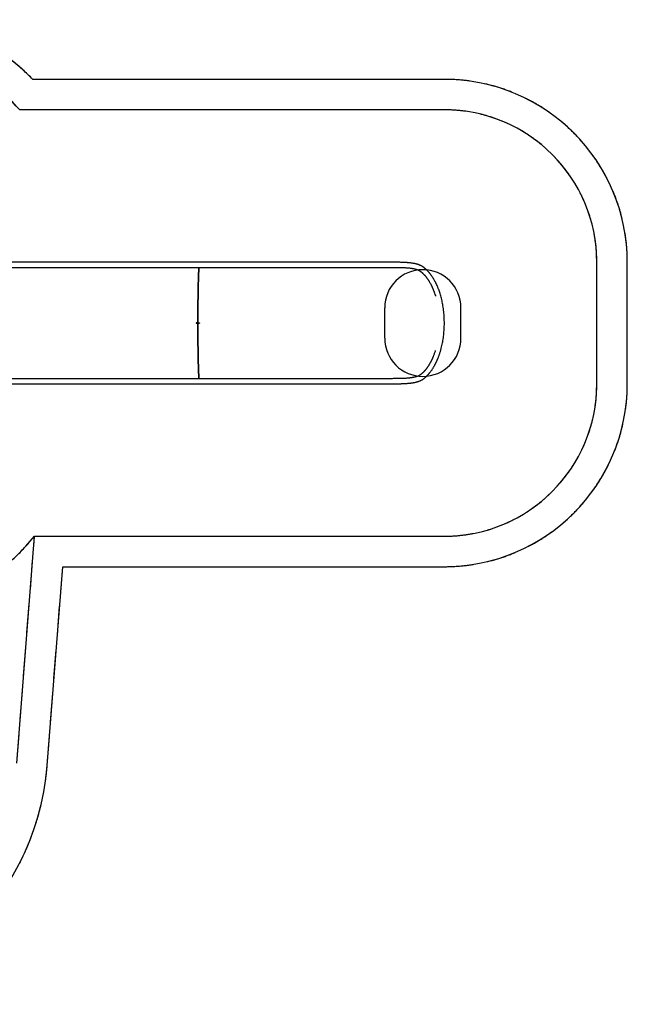
# Model space of a CAD drawing. Units: millimetres. Extents: x -74488898 to 23793, y 17874 to 25969.
# Drawn here: x 19808 to 23793, y 17874 to 24334 of the extents above; entities that cross this region are included whole.
import ezdxf

# ---------------------------------------------------------------- set-up
doc = ezdxf.new("R2010")
doc.units = ezdxf.units.MM
doc.header["$LTSCALE"] = 150
doc.linetypes.add('HIDDEN', pattern=[1.905, 1.27, -0.635])
doc.layers.add('DASHED', color=7, linetype='HIDDEN', lineweight=25)
doc.layers.add('IMPACT_AREA', color=3, linetype='Continuous')
doc.layers.add('MOUNTING_HOLES', color=1, linetype='Continuous')

msp = doc.modelspace()

# ---------------------------------------------------------------- linework, layer by layer
at = {"color": 7, "linetype": 'Continuous', "lineweight": 25}
for p, q in [((22189.8, 22743), (19386.4, 22743)), ((19386.4, 22709.4), (22189.8, 22709.4)), ((22439.5, 22681.2), (22439.6, 22681.2)), ((20966.8, 22344.3), (20976.4, 22344.3)), ((20966.8, 22344.3), (20966.8, 22344.3)), ((20966.8, 22344.1), (20976.4, 22344.1)), ((20966.8, 22344.1), (20966.8, 22344.1)), ((20976.4, 22344.3), (20986.4, 22344.3)), ((20976.4, 22344.1), (20986.4, 22344.1)), ((22189.8, 21979), (19386.4, 21979)), ((19386.4, 21945.4), (22189.8, 21945.4))]:
    msp.add_line(p, q, dxfattribs=at)
at = {"color": 7, "linetype": 'Continuous', "lineweight": 25, "flags": 128}
for points in [[(20976.4, 22344.3), (20976.5, 22356), (20976.5, 22367.7), (20976.5, 22379.4), (20976.5, 22391), (20976.6, 22402.6), (20976.6, 22414.1), (20976.7, 22425.6), (20976.7, 22437), (20976.8, 22448.3), (20976.9, 22459.5), (20977, 22470.6), (20977.1, 22481.5), (20977.2, 22492.4), (20977.4, 22503.1), (20977.5, 22513.6), (20977.6, 22524), (20977.8, 22534.3), (20977.9, 22544.3), (20978.1, 22554.1), (20978.3, 22563.8), (20978.5, 22573.2), (20978.6, 22582.5), (20978.8, 22591.5), (20979, 22600.2), (20979.3, 22608.8), (20979.5, 22617), (20979.7, 22625.1), (20979.9, 22632.8), (20980.2, 22640.3), (20980.4, 22647.5), (20980.6, 22654.4), (20980.9, 22661), (20981.2, 22667.3), (20981.4, 22673.3), (20981.7, 22679), (20982, 22684.4), (20982.2, 22689.4), (20982.5, 22694.1), (20982.8, 22698.5), (20983.1, 22702.6), (20983.4, 22706.3), (20983.6, 22709.4)], [(20983.6, 22709.4), (20983.4, 22706.3), (20983.1, 22702.6), (20982.8, 22698.5), (20982.5, 22694.1), (20982.2, 22689.4), (20982, 22684.4), (20981.7, 22679), (20981.4, 22673.3), (20981.2, 22667.3), (20980.9, 22661), (20980.6, 22654.4), (20980.4, 22647.5), (20980.2, 22640.3), (20979.9, 22632.8), (20979.7, 22625.1), (20979.5, 22617), (20979.3, 22608.8), (20979, 22600.2), (20978.8, 22591.5), (20978.6, 22582.5), (20978.5, 22573.2), (20978.3, 22563.8), (20978.1, 22554.1), (20977.9, 22544.3), (20977.8, 22534.3), (20977.6, 22524), (20977.5, 22513.6), (20977.4, 22503.1), (20977.2, 22492.4), (20977.1, 22481.5), (20977, 22470.6), (20976.9, 22459.5), (20976.8, 22448.3), (20976.7, 22437), (20976.7, 22425.6), (20976.6, 22414.1), (20976.6, 22402.6), (20976.5, 22391), (20976.5, 22379.4), (20976.5, 22367.7), (20976.5, 22356), (20976.4, 22344.3)], [(20983.6, 21979), (20983.4, 21982.1), (20983.1, 21985.8), (20982.8, 21989.8), (20982.5, 21994.2), (20982.2, 21999), (20982, 22004), (20981.7, 22009.4), (20981.4, 22015.1), (20981.2, 22021.1), (20980.9, 22027.4), (20980.6, 22034), (20980.4, 22040.9), (20980.2, 22048.1), (20979.9, 22055.6), (20979.7, 22063.3), (20979.5, 22071.4), (20979.3, 22079.6), (20979, 22088.2), (20978.8, 22096.9), (20978.6, 22105.9), (20978.5, 22115.1), (20978.3, 22124.6), (20978.1, 22134.2), (20977.9, 22144.1), (20977.8, 22154.1), (20977.6, 22164.4), (20977.5, 22174.8), (20977.4, 22185.3), (20977.2, 22196), (20977.1, 22206.9), (20977, 22217.8), (20976.9, 22228.9), (20976.8, 22240.1), (20976.7, 22251.4), (20976.7, 22262.8), (20976.6, 22274.3), (20976.6, 22285.8), (20976.5, 22297.4), (20976.5, 22309), (20976.5, 22320.7), (20976.5, 22332.4), (20976.4, 22344.1)], [(20976.4, 22344.1), (20976.5, 22332.4), (20976.5, 22320.7), (20976.5, 22309), (20976.5, 22297.4), (20976.6, 22285.8), (20976.6, 22274.3), (20976.7, 22262.8), (20976.7, 22251.4), (20976.8, 22240.1), (20976.9, 22228.9), (20977, 22217.8), (20977.1, 22206.9), (20977.2, 22196), (20977.4, 22185.3), (20977.5, 22174.8), (20977.6, 22164.4), (20977.8, 22154.1), (20977.9, 22144.1), (20978.1, 22134.2), (20978.3, 22124.6), (20978.5, 22115.1), (20978.6, 22105.9), (20978.8, 22096.9), (20979, 22088.2), (20979.3, 22079.6), (20979.5, 22071.4), (20979.7, 22063.3), (20979.9, 22055.6), (20980.2, 22048.1), (20980.4, 22040.9), (20980.6, 22034), (20980.9, 22027.4), (20981.2, 22021.1), (20981.4, 22015.1), (20981.7, 22009.4), (20982, 22004), (20982.2, 21999), (20982.5, 21994.2), (20982.8, 21989.8), (20983.1, 21985.8), (20983.4, 21982.1), (20983.6, 21979)], [(20986.4, 22344.3), (20986.4, 22344.3), (20986.4, 22344.2), (20986.4, 22344.2), (20986.4, 22344.2), (20986.4, 22344.2), (20986.4, 22344.1), (20986.4, 22344.1), (20986.4, 22344.1)], [(20986.4, 22344.3), (20986.4, 22344.3), (20986.4, 22344.2), (20986.4, 22344.2), (20986.4, 22344.2), (20986.4, 22344.2), (20986.4, 22344.1), (20986.4, 22344.1), (20986.4, 22344.1)]]:
    msp.add_lwpolyline(points, dxfattribs=at)
at = {"color": 7, "linetype": 'Continuous', "lineweight": 25}
for points, knots in [([(22460.4, 22707.6), (22458.6, 22708.9), (22455.3, 22711.5), (22450.2, 22714.8), (22445.6, 22717.5), (22441.2, 22719.8), (22437.1, 22721.7), (22433, 22723.5), (22429, 22725.1), (22425.2, 22726.5), (22421.8, 22727.7), (22419.1, 22728.6), (22417.1, 22729.2), (22415.4, 22729.7), (22413.6, 22730.2), (22411.4, 22730.8), (22408.3, 22731.6), (22404.1, 22732.7), (22398.5, 22733.9), (22392.1, 22735.1), (22385.3, 22736.3), (22378.5, 22737.3), (22371.9, 22738.2), (22365.6, 22738.9), (22359.7, 22739.4), (22354.5, 22739.9), (22350.4, 22740.2), (22347, 22740.5), (22343.8, 22740.7), (22340, 22740.9), (22335.5, 22741.2), (22330.3, 22741.4), (22323.9, 22741.7), (22316.1, 22742), (22306.8, 22742.3), (22296.3, 22742.5), (22284.6, 22742.7), (22272.5, 22742.8), (22260.2, 22742.9), (22247.8, 22743), (22234.5, 22743), (22220.4, 22743), (22205.4, 22743), (22195.1, 22743), (22189.8, 22743)], [0, 0, 0, 0, 0.031546, 0.059772, 0.084612, 0.106484, 0.1276, 0.147055, 0.166128, 0.184664, 0.200598, 0.213332, 0.221102, 0.227777, 0.23588, 0.245571, 0.25685, 0.276578, 0.299833, 0.326637, 0.355285, 0.381908, 0.406193, 0.430939, 0.452717, 0.47158, 0.487567, 0.49696, 0.508086, 0.521541, 0.537322, 0.555426, 0.575854, 0.603446, 0.634419, 0.668829, 0.706702, 0.747689, 0.784167, 0.822789, 0.863595, 0.906653, 0.952079, 1, 1, 1, 1]), ([(22189.8, 22709.4), (22194.6, 22709.4), (22204, 22709.4), (22217.5, 22709.4), (22230.3, 22709.4), (22242.2, 22709.4), (22253.4, 22709.3), (22264.3, 22709.3), (22275, 22709.2), (22285.2, 22709.1), (22294.4, 22708.9), (22302.7, 22708.8), (22309.9, 22708.6), (22316.1, 22708.4), (22321.8, 22708.2), (22327.3, 22707.9), (22333.5, 22707.6), (22340.6, 22707.2), (22348.4, 22706.7), (22356.3, 22706), (22364.3, 22705.2), (22372.1, 22704.3), (22379.4, 22703.2), (22386, 22702.1), (22391.9, 22701), (22397.2, 22699.8), (22402.6, 22698.4), (22408.5, 22696.7), (22414.7, 22694.7), (22419.2, 22692.9), (22422.3, 22691.5), (22424.4, 22690.5), (22426.8, 22689.4), (22429.6, 22687.9), (22432.7, 22686), (22436.1, 22683.8), (22438.3, 22682.2), (22439.5, 22681.3)], [0, 0, 0, 0, 0.045644, 0.08882, 0.129637, 0.168164, 0.20445, 0.238542, 0.275938, 0.310334, 0.34168, 0.369754, 0.395018, 0.416985, 0.436229, 0.455847, 0.476337, 0.504493, 0.53416, 0.565357, 0.597246, 0.630331, 0.661858, 0.690968, 0.717715, 0.742168, 0.765235, 0.797778, 0.832878, 0.866517, 0.877353, 0.889911, 0.905618, 0.924485, 0.946541, 0.971732, 1, 1, 1, 1]), ([(22439.5, 22681.2), (22439.8, 22681), (22440.4, 22680.5), (22441.5, 22679.7), (22443.1, 22678.4), (22445.7, 22676.2), (22448.9, 22673.4), (22452.2, 22670.2), (22455.3, 22667.2), (22458.2, 22664.3), (22460.8, 22661.5), (22462.9, 22659.2), (22464.6, 22657.3), (22465.9, 22655.8), (22466.9, 22654.6), (22467.9, 22653.5), (22468.9, 22652.3), (22470.1, 22650.9), (22471.9, 22648.7), (22474.4, 22645.6), (22477.5, 22641.4), (22480.8, 22637), (22483.9, 22632.5), (22486.9, 22628), (22489.6, 22623.8), (22492.1, 22619.9), (22495.2, 22614.7), (22499.1, 22607.9), (22502.8, 22601.2), (22505.4, 22596), (22507, 22593), (22508.4, 22590.1), (22509.5, 22587.7), (22510.5, 22585.8), (22511.2, 22584.2), (22512.2, 22582.1), (22513.5, 22579.2), (22515.3, 22575.2), (22517.3, 22570.5), (22519.5, 22565.4), (22521.6, 22559.9), (22524.9, 22551.4), (22529.1, 22539.6), (22532.8, 22528.5), (22534.7, 22522), (22535, 22520.9)], [0, 0, 0, 0, 0.008139, 0.016152, 0.028497, 0.049785, 0.085347, 0.114389, 0.140824, 0.168837, 0.193035, 0.213368, 0.228572, 0.240471, 0.24907, 0.257175, 0.266743, 0.277781, 0.290296, 0.3171, 0.348666, 0.380125, 0.411693, 0.441021, 0.468079, 0.492842, 0.516158, 0.56317, 0.614312, 0.632283, 0.649889, 0.664849, 0.678874, 0.689033, 0.696086, 0.704371, 0.721258, 0.742883, 0.766209, 0.792641, 0.819693, 0.847144, 0.91534, 0.985855, 1, 1, 1, 1]), ([(22460.4, 21980.8), (22461.4, 21981.6), (22463.2, 21983), (22466.2, 21985.5), (22469.3, 21988.2), (22472.5, 21991.1), (22475.5, 21994), (22478.4, 21996.8), (22481.1, 21999.5), (22483.5, 22002), (22485.6, 22004.2), (22487.4, 22006.1), (22488.7, 22007.7), (22489.7, 22008.8), (22490.5, 22009.7), (22491.5, 22010.8), (22492.8, 22012.3), (22494.5, 22014.3), (22496.5, 22016.7), (22498.8, 22019.5), (22501.5, 22023), (22504.6, 22027), (22507.8, 22031.5), (22510.9, 22035.8), (22513.9, 22040.3), (22517.3, 22045.4), (22520.5, 22050.6), (22523.8, 22056), (22526.8, 22061.2), (22529.8, 22066.6), (22532.6, 22071.8), (22535, 22076.5), (22537.1, 22080.6), (22538.9, 22084.2), (22540.4, 22087.3), (22541.8, 22090.2), (22543.2, 22093.2), (22544.6, 22096.5), (22546.2, 22100.1), (22548, 22104.1), (22549.9, 22108.8), (22552, 22114), (22554.4, 22120.1), (22557.1, 22127.2), (22560, 22135.3), (22562.9, 22143.9), (22565.7, 22152.8), (22568.4, 22161.8), (22570.9, 22170.7), (22573.9, 22182.2), (22577.3, 22196.3), (22580.8, 22212.9), (22583.9, 22230.3), (22586.7, 22248.3), (22589.1, 22267.1), (22590.9, 22285.9), (22592.2, 22304.8), (22593, 22323.8), (22593.3, 22342.7), (22593.1, 22361.5), (22592.4, 22380.3), (22591.1, 22399.2), (22589.4, 22418.3), (22587.1, 22437.6), (22584.3, 22455.9), (22581.2, 22473.4), (22577.8, 22489.9), (22574, 22506.1), (22569.8, 22521.8), (22565.4, 22536.7), (22560.8, 22550.8), (22556.8, 22561.9), (22553.6, 22570.5), (22551.1, 22576.7), (22548.7, 22582.5), (22546.5, 22587.7), (22544.6, 22592.1), (22543, 22595.5), (22541.8, 22598), (22540.9, 22600), (22540, 22601.9), (22538.7, 22604.5), (22537.1, 22607.8), (22535.3, 22611.5), (22532.4, 22617), (22528.7, 22623.8), (22524.8, 22630.7), (22521.4, 22636.3), (22518.5, 22641), (22515.3, 22645.9), (22512.4, 22650.3), (22509.8, 22654.1), (22507.7, 22657.1), (22505.5, 22660.1), (22503.2, 22663.2), (22501, 22666.1), (22498.9, 22668.8), (22497, 22671.1), (22495.4, 22673), (22494.3, 22674.4), (22493.5, 22675.3), (22492.8, 22676.1), (22491.9, 22677.1), (22490.8, 22678.4), (22489.2, 22680.3), (22486.9, 22682.8), (22484, 22685.9), (22480.5, 22689.5), (22476.7, 22693.3), (22472.5, 22697.2), (22468.3, 22701), (22465, 22703.8), (22462.8, 22705.7), (22461.6, 22706.6), (22460.8, 22707.3), (22460.4, 22707.6)], [0, 0, 0, 0, 0.006707, 0.011752, 0.020261, 0.02731, 0.033832, 0.0409, 0.047204, 0.052734, 0.057792, 0.061946, 0.065191, 0.067522, 0.068946, 0.071092, 0.074218, 0.078327, 0.083424, 0.08919, 0.094725, 0.103895, 0.112139, 0.119508, 0.127296, 0.136035, 0.145731, 0.153785, 0.162405, 0.171218, 0.179209, 0.186314, 0.192426, 0.197674, 0.202062, 0.20596, 0.210612, 0.214958, 0.219884, 0.225532, 0.231904, 0.239002, 0.246827, 0.256456, 0.267001, 0.278134, 0.289177, 0.300105, 0.310919, 0.321616, 0.340919, 0.35982, 0.378315, 0.398832, 0.418961, 0.438984, 0.458909, 0.478737, 0.498466, 0.518099, 0.537651, 0.557479, 0.577723, 0.598384, 0.619459, 0.637851, 0.656541, 0.675483, 0.694121, 0.712279, 0.729954, 0.747141, 0.755551, 0.763838, 0.771991, 0.779347, 0.785502, 0.790461, 0.794226, 0.796187, 0.79894, 0.802733, 0.807564, 0.813373, 0.819301, 0.832596, 0.844943, 0.85231, 0.859941, 0.868422, 0.877746, 0.882962, 0.888405, 0.894074, 0.899965, 0.9057, 0.910711, 0.915526, 0.91941, 0.922368, 0.9237, 0.925159, 0.927246, 0.929961, 0.9333, 0.939019, 0.945945, 0.954065, 0.963362, 0.972502, 0.982521, 0.992051, 0.994656, 0.997305, 1, 1, 1, 1]), ([(20966.8, 22344.3), (20966.8, 22344.3), (20966.8, 22344.4), (20966.7, 22344.5), (20966.5, 22344.6), (20966.4, 22344.6), (20966.3, 22344.6), (20966.1, 22344.5), (20966.1, 22344.3), (20966, 22344.2), (20966.1, 22344.1), (20966.1, 22343.9), (20966.3, 22343.8), (20966.4, 22343.8), (20966.5, 22343.8), (20966.7, 22343.9), (20966.8, 22344), (20966.8, 22344), (20966.8, 22344.1)], [0, 0, 0, 0, 0.06241, 0.124936, 0.187483, 0.250055, 0.312614, 0.375125, 0.437582, 0.5, 0.562419, 0.624875, 0.687386, 0.749944, 0.812517, 0.875064, 0.937445, 1, 1, 1, 1]), ([(20966.8, 22344.3), (20966.8, 22344.3), (20966.7, 22344.4), (20966.6, 22344.5), (20966.5, 22344.6), (20966.4, 22344.6), (20966.4, 22344.6)], [0, 0, 0, 0, 0.283039, 0.566114, 0.848792, 1, 1, 1, 1]), ([(20966.4, 22343.8), (20966.4, 22343.8), (20966.5, 22343.8), (20966.6, 22343.9), (20966.7, 22344), (20966.8, 22344), (20966.8, 22344.1)], [0, 0, 0, 0, 0.149719, 0.432893, 0.715807, 1, 1, 1, 1]), ([(22534.1, 22164.5), (22533.4, 22162.1), (22531.6, 22156.5), (22528.9, 22148.1), (22525.9, 22139.7), (22523.1, 22132.2), (22520.6, 22125.8), (22518.3, 22120.2), (22516.3, 22115.4), (22514.5, 22111.4), (22512.8, 22107.7), (22511.4, 22104.6), (22510, 22101.7), (22508.6, 22098.8), (22507, 22095.5), (22505.1, 22091.6), (22502.8, 22087.4), (22500.3, 22082.7), (22497.6, 22077.9), (22494.9, 22073.2), (22492.2, 22068.6), (22489.5, 22064.4), (22486.9, 22060.3), (22484.5, 22056.8), (22482.2, 22053.5), (22480.2, 22050.6), (22478.3, 22048), (22476.6, 22045.7), (22474.7, 22043.3), (22472.7, 22040.8), (22470.8, 22038.3), (22469, 22036.2), (22467.6, 22034.5), (22466.5, 22033.2), (22465.7, 22032.3), (22464.9, 22031.4), (22463.9, 22030.3), (22462.4, 22028.6), (22460.6, 22026.7), (22458.5, 22024.5), (22456.3, 22022.2), (22453.7, 22019.6), (22450.9, 22016.9), (22447.9, 22014.2), (22445, 22011.6), (22442.2, 22009.2), (22440.4, 22007.8), (22439.5, 22007.1)], [0, 0, 0, 0, 0.033294, 0.075574, 0.116213, 0.153005, 0.184305, 0.212174, 0.236621, 0.257656, 0.27549, 0.293977, 0.30759, 0.322947, 0.341346, 0.362795, 0.387278, 0.414258, 0.443927, 0.472928, 0.500067, 0.528757, 0.555057, 0.578981, 0.600598, 0.622882, 0.638756, 0.655636, 0.673515, 0.692385, 0.712188, 0.730159, 0.742846, 0.753041, 0.760754, 0.766266, 0.774895, 0.788675, 0.80757, 0.825577, 0.846561, 0.87049, 0.897322, 0.9233, 0.951456, 0.978002, 1, 1, 1, 1]), ([(22439.5, 22007.1), (22439.1, 22006.8), (22438.3, 22006.2), (22437, 22005.2), (22435, 22003.8), (22432.5, 22002.2), (22429.8, 22000.6), (22426.6, 21998.9), (22422.8, 21997.1), (22418.1, 21995), (22413.2, 21993.2), (22408.1, 21991.6), (22403.3, 21990.2), (22398.5, 21988.9), (22393.7, 21987.8), (22388.3, 21986.7), (22382.7, 21985.7), (22376.7, 21984.8), (22370.4, 21983.9), (22363.7, 21983.1), (22356.3, 21982.4), (22348.4, 21981.7), (22340.3, 21981.1), (22332.7, 21980.7), (22326.1, 21980.4), (22320.4, 21980.2), (22315.1, 21980), (22309.2, 21979.8), (22302.4, 21979.6), (22294.4, 21979.4), (22285.3, 21979.3), (22275, 21979.2), (22263.5, 21979.1), (22250.9, 21979), (22237.2, 21979), (22222.4, 21979), (22206.5, 21979), (22195.5, 21979), (22189.8, 21979)], [0, 0, 0, 0, 0.0106298, 0.0187322, 0.0326529, 0.0557524, 0.0744522, 0.0914832, 0.1202197, 0.1471217, 0.1767322, 0.2040697, 0.2291825, 0.2520443, 0.2748227, 0.2988363, 0.326299, 0.3503528, 0.3766239, 0.4049701, 0.4327438, 0.4659569, 0.4967519, 0.5250832, 0.550911, 0.569405, 0.5869263, 0.6072439, 0.6309126, 0.6584479, 0.6894527, 0.7239429, 0.7619425, 0.8034795, 0.8477714, 0.8954829, 0.9462364, 1, 1, 1, 1]), ([(22189.8, 21945.4), (22194.9, 21945.4), (22204.7, 21945.4), (22219, 21945.4), (22232.5, 21945.4), (22245.1, 21945.4), (22256.8, 21945.5), (22268.1, 21945.5), (22278.9, 21945.6), (22289.2, 21945.8), (22298.3, 21945.9), (22305.9, 21946.1), (22312.1, 21946.3), (22317.1, 21946.4), (22321.8, 21946.6), (22326.5, 21946.8), (22331.4, 21947), (22337.8, 21947.3), (22345.6, 21947.8), (22354.9, 21948.5), (22363.9, 21949.3), (22372.2, 21950.3), (22379.3, 21951.2), (22385.8, 21952.2), (22391.6, 21953.2), (22397.3, 21954.2), (22402.8, 21955.4), (22408.5, 21956.8), (22414.1, 21958.3), (22419.8, 21960), (22425.6, 21962), (22431.7, 21964.3), (22437, 21966.6), (22441.7, 21968.9), (22445.6, 21971), (22449.2, 21973.1), (22452.6, 21975.2), (22455.5, 21977.1), (22458.1, 21979), (22459.7, 21980.2), (22460.4, 21980.8)], [0, 0, 0, 0, 0.045702, 0.08916, 0.130379, 0.169167, 0.205373, 0.239034, 0.275464, 0.308408, 0.337858, 0.363796, 0.383036, 0.399717, 0.414599, 0.430434, 0.447403, 0.465492, 0.496173, 0.529613, 0.565827, 0.595122, 0.622954, 0.648512, 0.671803, 0.692829, 0.71739, 0.741413, 0.765574, 0.790248, 0.816873, 0.845567, 0.876585, 0.895861, 0.915991, 0.938137, 0.954099, 0.971122, 0.986975, 1, 1, 1, 1])]:
    msp.add_open_spline(points, degree=3, knots=knots, dxfattribs=at)
at = {"layer": 'DASHED'}
for p, q in [((22593.2, 23943), (19893.8, 23943)), ((22593.2, 23743), (19807.7, 23743)), ((22593.2, 23743), (19807.7, 23743)), ((23593.2, 21945.4), (23593.2, 22743)), ((23593.2, 21945.4), (23593.2, 22743)), ((23793.2, 21945.4), (23793.2, 22743)), ((19788.4, 19456.8), (19905.2, 20945.4)), ((19905.2, 20945.4), (22593.2, 20945.4)), ((19905.2, 20945.4), (22593.2, 20945.4)), ((19987.8, 19441.1), (20090.1, 20745.4)), ((20090.1, 20745.4), (22593.2, 20745.4))]:
    msp.add_line(p, q, dxfattribs=at)
for centre, radius, start, end in [((18689.7, 22743), 1700, 44.90087, 69.4058), ((18689.7, 22743), 1500, 41.81031, 90), ((18689.7, 22743), 1500, 41.81031, 74.56059), ((22593.2, 22743), 1200, 0, 90), ((22593.2, 22743), 1000, 0, 90), ((22593.2, 22743), 1000, 0, 90), ((22593.2, 21945.4), 1000, 270, 0), ((22593.2, 21945.4), 1000, 270, 0), ((22593.2, 21945.4), 1200, 270, 0), ((18689.7, 21945.4), 1574, 270, 320.55575), ((18293, 19574.1), 1700, 265.51503, 355.51503)]:
    msp.add_arc(centre, radius, start, end, dxfattribs=at)
at = {"layer": 'IMPACT_AREA', "linetype": 'Continuous', "lineweight": 25}
for p, q in [((22593.2, 23943), (19893.8, 23943)), ((22593.2, 23743), (19807.7, 23743)), ((23593.2, 21945.4), (23593.2, 22743)), ((23793.2, 21945.4), (23793.2, 22743)), ((19788.4, 19456.8), (19905.2, 20945.4)), ((19905.2, 20945.4), (22593.2, 20945.4)), ((19987.8, 19441.1), (20090.1, 20745.4)), ((20090.1, 20745.4), (22593.2, 20745.4))]:
    msp.add_line(p, q, dxfattribs=at)
for centre, radius, start, end in [((18689.7, 22743), 1700, 44.90087, 69.4058), ((18689.7, 22743), 1500, 41.81031, 90), ((22593.2, 22743), 1200, 0, 90), ((22593.2, 22743), 1000, 0, 90), ((22593.2, 21945.4), 1200, 270, 0), ((22593.2, 21945.4), 1000, 270, 0), ((18689.7, 21945.4), 1574, 270, 320.55575), ((18293, 19574.1), 1700, 265.51503, 355.51503)]:
    msp.add_arc(centre, radius, start, end, dxfattribs=at)
at = {"layer": 'MOUNTING_HOLES'}
for p, q in [((22202, 22244), (22201.9, 22444)), ((22702, 22244.4), (22701.9, 22444.4))]:
    msp.add_line(p, q, dxfattribs=at)
for centre, start, end in [((22451.9, 22444.2), 0.04499, 180.04499), ((22452, 22244.2), 180.04499, 0.04499)]:
    msp.add_arc(centre, 250, start, end, dxfattribs=at)

doc.saveas('drawing.dxf')
